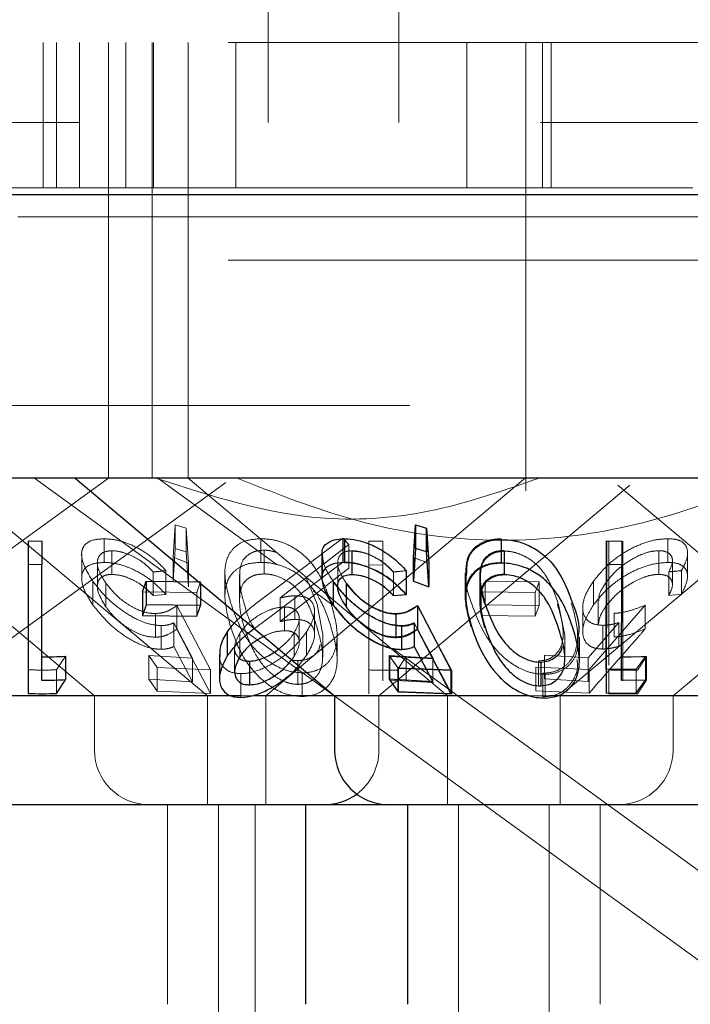
# Model space of a CAD drawing. Units: millimetres. Extents: x 11 to 205, y 5 to 292.
# Drawn here: x 91 to 92, y 115 to 117 of the extents above; entities that cross this region are included whole.
import ezdxf

# ---------------------------------------------------------------- set-up
doc = ezdxf.new("R2010")
doc.units = ezdxf.units.MM
doc.linetypes.add('HIDDEN', pattern=[1.905, 1.27, -0.635])

msp = doc.modelspace()

# ---------------------------------------------------------------- linework, layer by layer
at = {"color": 7, "linetype": 'HIDDEN', "lineweight": 18}
for p, q in [((91.5986, 116.4594), (91.5986, 116.6322)), ((91.7786, 116.6322), (91.7786, 116.4594)), ((89.6386, 116.5694), (108.9386, 116.5694)), ((91.2886, 116.5694), (91.2886, 116.3694)), ((91.3072, 116.3694), (91.3072, 116.5694)), ((91.3386, 116.5694), (91.3386, 116.3694)), ((91.3786, 116.0694), (91.3786, 116.5694)), ((91.4027, 116.5694), (91.4027, 116.3694)), ((91.4386, 116.5694), (91.4386, 116.0694)), ((91.4404, 116.3694), (91.4404, 116.5694)), ((91.4886, 116.5694), (91.4886, 116.0694)), ((91.5539, 116.3694), (91.5539, 116.5694)), ((91.8722, 116.3694), (91.8722, 116.5694)), ((91.9536, 116.0694), (91.9536, 116.5694)), ((91.9766, 116.5694), (91.9766, 116.3694)), ((91.9886, 116.3694), (91.9886, 116.5694)), ((59.5886, 116.4594), (113.9886, 116.4594)), ((91.9886, 116.3694), (90.6886, 116.3694)), ((91.9886, 116.3694), (91.9935, 116.3694)), ((91.9935, 116.3694), (92.1836, 116.3694)), ((98.2386, 116.3294), (89.2386, 116.3294)), ((89.6386, 116.2694), (108.9386, 116.2694)), ((108.9386, 116.0694), (89.6386, 116.0694)), ((91.3786, 115.9694), (91.3786, 116.0694)), ((91.4386, 116.0694), (91.4386, 115.9694)), ((91.4886, 116.0694), (91.4886, 115.969)), ((91.9536, 115.9516), (91.9536, 116.0694)), ((90.8279, 115.5694), (91.3785, 115.9694)), ((90.998, 115.5694), (91.5401, 115.9632)), ((91.0019, 115.9694), (91.3594, 115.6694)), ((91.1579, 115.969), (91.515, 115.6694)), ((91.2766, 115.9694), (92.3568, 115.1846)), ((91.4467, 115.9694), (91.6111, 115.85)), ((92.6886, 115.969), (91.4886, 115.969)), ((91.4886, 115.969), (91.8457, 115.6694)), ((91.5955, 115.6694), (91.9533, 115.9697)), ((92.0008, 115.6694), (92.3579, 115.969)), ((92.1563, 115.6694), (92.5139, 115.9694)), ((91.7511, 115.6694), (92.0968, 115.9595)), ((92.0803, 115.9595), (92.4261, 115.6694)), ((91.4676, 115.8602), (91.4704, 115.9051)), ((91.4704, 115.9051), (91.4857, 115.9003)), ((91.4704, 115.9051), (91.4704, 115.8724)), ((91.4857, 115.9003), (91.4889, 115.8522)), ((91.4857, 115.9003), (91.4857, 115.8677)), ((91.7984, 115.8601), (91.8011, 115.9051)), ((91.8011, 115.9051), (91.8164, 115.9003)), ((91.8011, 115.9051), (91.8011, 115.8724)), ((91.8164, 115.9003), (91.8197, 115.8521)), ((91.8164, 115.9003), (91.8164, 115.8677)), ((91.3725, 115.8857), (91.3725, 115.8531)), ((91.5887, 115.8859), (91.5887, 115.8532)), ((91.5958, 115.8069), (91.7015, 115.8864)), ((91.7015, 115.8864), (91.7099, 115.8777)), ((91.7015, 115.8864), (91.7015, 115.8537)), ((91.7032, 115.8854), (91.7032, 115.8528)), ((91.7374, 115.8824), (91.7564, 115.8822)), ((91.7374, 115.8824), (91.7374, 115.8498)), ((91.7564, 115.8822), (91.7564, 115.8495)), ((91.9194, 115.8856), (91.9194, 115.853)), ((92.0681, 115.8824), (92.0681, 115.8498)), ((92.0856, 115.8823), (92.0852, 115.7229)), ((92.0871, 115.8822), (92.0871, 115.8495)), ((92.1493, 115.8858), (92.1493, 115.8531)), ((91.3831, 115.8692), (91.3831, 115.8366)), ((91.4704, 115.8724), (91.4676, 115.8276)), ((91.4857, 115.8677), (91.4704, 115.8724)), ((91.4889, 115.8196), (91.4857, 115.8677)), ((91.5929, 115.87), (91.5929, 115.8373)), ((91.7099, 115.8777), (91.6152, 115.8042)), ((91.7099, 115.8777), (91.7099, 115.845)), ((91.7139, 115.8688), (91.7139, 115.8362)), ((91.7142, 115.8692), (91.7142, 115.8366)), ((91.8197, 115.8195), (91.8164, 115.8677)), ((91.9237, 115.8697), (91.9237, 115.8371)), ((91.924, 115.8687), (91.924, 115.8361)), ((92.1367, 115.8693), (92.1367, 115.8367)), ((92.1763, 115.8336), (92.1763, 115.8664)), ((91.3417, 115.8642), (91.3417, 115.8317)), ((91.4889, 115.8522), (91.4676, 115.8602)), ((91.4676, 115.8602), (91.4676, 115.8276)), ((91.7015, 115.8537), (91.5958, 115.7742)), ((91.6726, 115.8636), (91.6726, 115.8313)), ((91.8197, 115.8521), (91.7984, 115.8601)), ((91.7984, 115.8601), (91.7984, 115.8275)), ((91.82, 115.8521), (91.7986, 115.8601)), ((92.1555, 115.8229), (92.1555, 115.8554)), ((91.3633, 115.8525), (91.3633, 115.8196)), ((91.4403, 115.84), (91.4403, 115.8074)), ((91.4577, 115.8418), (91.4577, 115.8091)), ((91.4889, 115.8522), (91.4889, 115.8196)), ((91.539, 115.8396), (91.539, 115.8073)), ((91.5594, 115.8405), (91.5594, 115.8079)), ((91.6152, 115.7716), (91.7099, 115.845)), ((91.6944, 115.8524), (91.6944, 115.8195)), ((91.7374, 115.8498), (91.7374, 115.6723)), ((91.7564, 115.8495), (91.7374, 115.8498)), ((91.7564, 115.6902), (91.7564, 115.8495)), ((91.7713, 115.8397), (91.7713, 115.8071)), ((91.7714, 115.84), (91.7714, 115.8074)), ((91.7887, 115.8416), (91.7887, 115.809)), ((92.0681, 115.8498), (92.0681, 115.7116)), ((92.0871, 115.6902), (92.0871, 115.8495)), ((92.1505, 115.8402), (92.1505, 115.8075)), ((92.1679, 115.8419), (92.1679, 115.8093)), ((91.3572, 115.827), (91.3572, 115.7944)), ((91.5054, 115.8263), (91.5004, 115.8117)), ((91.5054, 115.8263), (91.5054, 115.8244)), ((91.559, 115.8333), (91.559, 115.8007)), ((91.6659, 115.7958), (91.6505, 115.8332)), ((91.6883, 115.827), (91.6883, 115.7943)), ((91.6884, 115.8262), (91.6884, 115.7936)), ((91.7984, 115.8275), (91.8197, 115.8195)), ((91.87, 115.8389), (91.87, 115.8065)), ((91.89, 115.8335), (91.89, 115.8009)), ((91.8909, 115.8329), (91.8909, 115.8003)), ((91.8912, 115.8384), (91.8912, 115.8058)), ((91.8976, 115.8273), (91.972, 115.8263)), ((91.8976, 115.8273), (91.8976, 115.7947)), ((91.972, 115.8263), (91.9665, 115.8117)), ((91.972, 115.8263), (91.972, 115.7937)), ((92.0467, 115.8273), (92.0467, 115.7946)), ((91.3751, 115.8245), (91.3751, 115.7919)), ((91.5004, 115.8117), (91.4253, 115.8126)), ((91.6606, 115.8139), (91.6897, 115.7929)), ((91.7063, 115.8237), (91.7063, 115.7911)), ((91.9665, 115.8117), (91.8921, 115.8128)), ((91.8921, 115.8128), (91.8921, 115.7802)), ((91.4403, 115.8074), (91.4577, 115.8091)), ((91.5004, 115.8117), (91.5004, 115.7791)), ((91.6152, 115.8042), (91.6152, 115.7716)), ((91.6352, 115.8072), (91.6352, 115.7746)), ((91.7713, 115.8071), (91.7887, 115.809)), ((91.9665, 115.8117), (91.9665, 115.7791)), ((92.0533, 115.8003), (92.0533, 115.7674)), ((92.1505, 115.8075), (92.1679, 115.8093)), ((91.473, 115.7939), (91.5193, 115.7052)), ((91.473, 115.7939), (91.473, 115.7613)), ((91.6211, 115.7917), (91.6211, 115.7591)), ((91.6624, 115.7532), (91.6624, 115.786)), ((91.6733, 115.7556), (91.6659, 115.7958)), ((91.8044, 115.7935), (91.8514, 115.7044)), ((91.8044, 115.7935), (91.8044, 115.7608)), ((91.972, 115.7937), (91.8976, 115.7947)), ((91.9665, 115.7791), (91.972, 115.7937)), ((92.0071, 115.753), (91.9986, 115.7951)), ((92.0319, 115.7906), (92.0319, 115.7582)), ((92.118, 115.7942), (92.0407, 115.7057)), ((92.118, 115.7942), (92.118, 115.7615)), ((91.4433, 115.7827), (91.4433, 115.7501)), ((91.5958, 115.7742), (91.5798, 115.7619)), ((91.6414, 115.7427), (91.6414, 115.7753)), ((91.7748, 115.782), (91.7748, 115.7494)), ((91.8921, 115.7802), (91.9665, 115.7791)), ((92.075, 115.783), (92.075, 115.7504)), ((91.4512, 115.7661), (91.4512, 115.7335)), ((91.4944, 115.7214), (91.4688, 115.7699)), ((91.4688, 115.7699), (91.4688, 115.7373)), ((91.5193, 115.6726), (91.473, 115.7613)), ((91.6516, 115.7578), (91.6516, 115.7252)), ((91.7823, 115.7661), (91.7823, 115.7334)), ((91.7828, 115.7653), (91.7828, 115.7327)), ((91.8255, 115.7214), (91.7998, 115.7699)), ((91.7998, 115.7699), (91.7998, 115.7372)), ((91.8264, 115.7205), (91.8003, 115.7692)), ((91.8003, 115.7692), (91.8003, 115.7366)), ((91.8514, 115.6717), (91.8044, 115.7608)), ((92.0395, 115.7218), (92.0818, 115.7702)), ((92.0595, 115.7664), (92.0595, 115.7338)), ((92.0818, 115.7702), (92.0818, 115.7376)), ((91.5596, 115.7557), (91.5596, 115.7231)), ((91.6343, 115.7561), (91.6343, 115.7234)), ((91.6737, 115.723), (91.6737, 115.7556)), ((91.6936, 115.7186), (91.6936, 115.7515)), ((92.0073, 115.7204), (92.0073, 115.753)), ((91.4688, 115.7373), (91.4944, 115.6888)), ((91.5524, 115.7357), (91.5524, 115.703)), ((91.7692, 115.7351), (92.8231, 114.9694)), ((91.8003, 115.7366), (91.8264, 115.6879)), ((91.3196, 115.7239), (91.3072, 115.7051)), ((91.434, 115.7249), (91.4944, 115.7214)), ((91.4459, 115.7082), (91.434, 115.7249)), ((91.434, 115.7249), (91.434, 115.6922)), ((91.4944, 115.7214), (91.4944, 115.6888)), ((91.6308, 115.7191), (91.6343, 115.7234)), ((91.6395, 115.7178), (91.6395, 115.6851)), ((91.6409, 115.7112), (91.6516, 115.7252)), ((91.777, 115.7081), (91.7651, 115.7248)), ((91.766, 115.7236), (91.8264, 115.7205)), ((91.778, 115.7069), (91.766, 115.7236)), ((91.766, 115.7236), (91.766, 115.691)), ((91.7889, 115.7237), (91.7765, 115.7049)), ((91.7889, 115.7237), (91.7889, 115.691)), ((91.8255, 115.7214), (91.8255, 115.6887)), ((91.971, 115.7174), (91.971, 115.6847)), ((91.9791, 115.7253), (92.0395, 115.7218)), ((91.9791, 115.7253), (91.9791, 115.6927)), ((92.0395, 115.7218), (92.0395, 115.6892)), ((92.0852, 115.7229), (92.0852, 115.6903)), ((92.1183, 115.7237), (92.1057, 115.7059)), ((92.1196, 115.7237), (92.1072, 115.7049)), ((92.1196, 115.7237), (92.1196, 115.691)), ((91.268, 115.7052), (91.268, 115.6726)), ((91.3072, 115.7051), (91.3072, 115.6725)), ((91.5193, 115.7052), (91.4459, 115.7082)), ((91.4459, 115.7082), (91.4459, 115.6756)), ((91.5193, 115.7052), (91.5193, 115.6726)), ((91.7374, 115.705), (91.7374, 115.6723)), ((91.8504, 115.7052), (91.777, 115.7081)), ((91.777, 115.7081), (91.777, 115.6755)), ((91.8514, 115.7044), (91.778, 115.7069)), ((91.778, 115.7069), (91.778, 115.6743)), ((91.8514, 115.7044), (91.8514, 115.6717)), ((92.0407, 115.7057), (91.9673, 115.7087)), ((91.9673, 115.7087), (91.9673, 115.6761)), ((92.0407, 115.7057), (92.0407, 115.673)), ((92.1057, 115.7059), (92.0643, 115.7062)), ((92.0681, 115.705), (92.0681, 115.6723)), ((92.1057, 115.7059), (92.1057, 115.6732)), ((91.4944, 115.6888), (91.434, 115.6922)), ((91.434, 115.6922), (91.4459, 115.6756)), ((91.5609, 115.6999), (91.5609, 115.6672)), ((91.6453, 115.701), (91.6453, 115.6684)), ((91.8264, 115.6879), (91.766, 115.691)), ((91.9769, 115.7006), (91.9769, 115.668)), ((92.0395, 115.6892), (91.9791, 115.6927)), ((91.9802, 115.699), (91.9802, 115.6663)), ((92.1072, 115.6723), (92.1196, 115.691)), ((91.3594, 115.6694), (91.3594, 115.5944)), ((91.4459, 115.6756), (91.5193, 115.6726)), ((91.515, 115.6694), (91.515, 115.5194)), ((91.579, 115.6694), (91.5608, 115.6694)), ((91.5955, 115.5194), (91.5955, 115.6694)), ((91.7511, 115.5944), (91.7511, 115.6694)), ((91.778, 115.6743), (91.8514, 115.6717)), ((91.8457, 115.6694), (91.8457, 115.5194)), ((91.9862, 115.6694), (91.9584, 115.6694)), ((91.9673, 115.6761), (92.0407, 115.673)), ((92.0008, 115.5194), (92.0008, 115.6694)), ((92.1563, 115.5944), (92.1563, 115.6694)), ((91.46, 115.5194), (91.46, 115.2444)), ((91.53, 115.5194), (91.53, 115.2194)), ((91.5805, 115.2194), (91.5805, 115.5194)), ((91.8607, 115.5194), (91.8607, 115.2194)), ((91.9858, 115.2194), (91.9858, 115.5194)), ((92.0558, 115.2444), (92.0558, 115.5194))]:
    msp.add_line(p, q, dxfattribs=at)
at = {"color": 7, "linetype": 'Continuous', "lineweight": 25}
for p, q in [((114.0886, 116.3594), (59.4886, 116.3594)), ((108.9386, 115.9694), (89.6386, 115.9694)), ((91.3326, 115.9694), (91.6901, 115.6694)), ((91.7986, 115.8601), (91.8014, 115.905)), ((91.8014, 115.905), (91.8167, 115.9003)), ((91.8014, 115.905), (91.8014, 115.8724)), ((91.8167, 115.9003), (91.82, 115.8521)), ((91.8167, 115.9003), (91.8167, 115.8677)), ((91.268, 115.8827), (91.287, 115.8825)), ((91.268, 115.8827), (91.268, 115.8501)), ((91.287, 115.8825), (91.287, 115.8498)), ((91.7036, 115.8857), (91.7036, 115.853)), ((91.9195, 115.8847), (91.9195, 115.852)), ((92.0643, 115.7062), (92.0647, 115.8827)), ((92.0647, 115.8827), (92.0856, 115.8823)), ((92.0647, 115.8827), (92.0647, 115.8501)), ((92.0856, 115.8823), (92.0856, 115.8497)), ((91.8014, 115.8724), (91.7986, 115.8274)), ((91.8167, 115.8677), (91.8014, 115.8724)), ((91.82, 115.8195), (91.8167, 115.8677)), ((91.6728, 115.8641), (91.6728, 115.8317)), ((91.7986, 115.8601), (91.7986, 115.8274)), ((91.268, 115.8501), (91.268, 115.6726)), ((91.287, 115.8498), (91.268, 115.8501)), ((91.287, 115.6904), (91.287, 115.8498)), ((91.7888, 115.8418), (91.7888, 115.8091)), ((91.82, 115.8521), (91.82, 115.8195)), ((92.0647, 115.8501), (92.0643, 115.6736)), ((92.0856, 115.8497), (92.0647, 115.8501)), ((92.0852, 115.6903), (92.0856, 115.8497)), ((91.4253, 115.8126), (91.4303, 115.8272)), ((91.4303, 115.8272), (91.5054, 115.8263)), ((91.4303, 115.8272), (91.4303, 115.7945)), ((91.7986, 115.8274), (91.82, 115.8195)), ((91.8708, 115.8381), (91.8708, 115.8059)), ((91.4253, 115.8126), (91.4253, 115.78)), ((91.5054, 115.8244), (91.5054, 115.7936)), ((91.7062, 115.8245), (91.7062, 115.7918)), ((91.7714, 115.8074), (91.7888, 115.8091)), ((91.4303, 115.7945), (91.4253, 115.78)), ((91.5054, 115.7936), (91.4303, 115.7945)), ((91.5004, 115.7791), (91.5054, 115.7936)), ((91.8041, 115.7939), (91.8504, 115.7052)), ((91.8041, 115.7939), (91.8041, 115.7613)), ((91.4253, 115.78), (91.5004, 115.7791)), ((91.7744, 115.7827), (91.7744, 115.75)), ((91.8504, 115.6726), (91.8041, 115.7613)), ((91.5421, 115.7569), (91.5421, 115.7243)), ((92.0273, 115.7172), (92.0273, 115.7502)), ((91.7998, 115.7372), (91.8255, 115.6887)), ((91.3196, 115.7239), (91.3196, 115.6912)), ((91.5315, 115.7263), (91.5315, 115.6936)), ((91.5729, 115.7172), (91.5729, 115.6845)), ((91.7651, 115.7248), (91.8255, 115.7214)), ((91.7651, 115.7248), (91.7651, 115.6921)), ((92.0852, 115.7229), (92.1183, 115.7237)), ((92.1183, 115.7237), (92.1183, 115.6911)), ((91.8504, 115.7052), (91.8504, 115.6726)), ((91.974, 115.7158), (91.974, 115.6832)), ((92.0643, 115.7062), (92.0643, 115.6736)), ((91.3072, 115.6725), (91.3196, 115.6912)), ((91.8255, 115.6887), (91.7651, 115.6921)), ((91.7651, 115.6921), (91.777, 115.6755)), ((92.1183, 115.6911), (92.0852, 115.6903)), ((92.1057, 115.6732), (92.1183, 115.6911)), ((91.5608, 115.6694), (90.8871, 115.6694)), ((91.6901, 115.6694), (91.579, 115.6694)), ((91.6901, 115.6694), (91.6901, 115.5944)), ((91.9584, 115.6694), (91.6901, 115.6694)), ((91.777, 115.6755), (91.8504, 115.6726)), ((92.4871, 115.6694), (91.9862, 115.6694)), ((92.0643, 115.6736), (92.1057, 115.6732)), ((91.6761, 115.5194), (90.9011, 115.5194)), ((91.6505, 115.2444), (91.6505, 115.5194)), ((91.7651, 115.5194), (91.6761, 115.5194)), ((92.4121, 115.5194), (91.7651, 115.5194)), ((91.7907, 115.5194), (91.7907, 115.2444))]:
    msp.add_line(p, q, dxfattribs=at)
at = {"color": 7, "linetype": 'HIDDEN', "lineweight": 18}
for centre, start, end in [((91.4344, 115.5944), 180, 270), ((91.6761, 115.5944), 306.4187, 0), ((92.0813, 115.5944), 270, 0)]:
    msp.add_arc(centre, 0.075, start, end, dxfattribs=at)
at = {"color": 7, "linetype": 'Continuous', "lineweight": 25}
for centre, start, end in [((91.7651, 115.5944), 180, 270), ((91.6761, 115.5944), 270, 306.4187)]:
    msp.add_arc(centre, 0.075, start, end, dxfattribs=at)
at = {"color": 7, "linetype": 'HIDDEN', "lineweight": 18}
for points, knots in [([(91.9721, 115.9694), (91.9246, 115.9528), (91.8281, 115.919), (91.6464, 115.9037), (91.5208, 115.9444), (91.4439, 115.9694)], [0, 0, 0, 0, 0.2730732, 0.5550468, 1, 1, 1, 1]), ([(91.5559, 115.9694), (91.6051, 115.9497), (91.7047, 115.91), (91.8628, 115.8803), (92.0256, 115.885), (92.1687, 115.9196), (92.2552, 115.955), (92.2905, 115.9694)], [0, 0, 0, 0, 0.208621, 0.422105, 0.631508, 0.849652, 1, 1, 1, 1]), ([(91.3572, 115.827), (91.3523, 115.8349), (91.3432, 115.8494), (91.3404, 115.8668), (91.3454, 115.8785), (91.3566, 115.8847), (91.3676, 115.8854), (91.3725, 115.8857)], [0, 0, 0, 0, 0.277693, 0.508826, 0.6818, 0.855671, 1, 1, 1, 1]), ([(91.3725, 115.8857), (91.3782, 115.8854), (91.3894, 115.8848), (91.4097, 115.878), (91.4311, 115.8665), (91.4472, 115.8534), (91.4552, 115.8446), (91.4577, 115.8418)], [0, 0, 0, 0, 0.187045, 0.375931, 0.597845, 0.873655, 1, 1, 1, 1]), ([(91.5468, 115.7976), (91.5435, 115.8096), (91.5373, 115.8319), (91.54, 115.8584), (91.5518, 115.8749), (91.5672, 115.8842), (91.5818, 115.8853), (91.5887, 115.8859)], [0, 0, 0, 0, 0.322834, 0.598768, 0.73625, 0.875093, 1, 1, 1, 1]), ([(91.5887, 115.8859), (91.5948, 115.8855), (91.6068, 115.8848), (91.6258, 115.8782), (91.6461, 115.8659), (91.6711, 115.8387), (91.6794, 115.8141), (91.6851, 115.7972)], [0, 0, 0, 0, 0.1045289, 0.2094784, 0.3410469, 0.5491806, 1, 1, 1, 1]), ([(91.8708, 115.8389), (91.8711, 115.8466), (91.8716, 115.8594), (91.8819, 115.8737), (91.8948, 115.8819), (91.9082, 115.8853), (91.9166, 115.8855), (91.9194, 115.8856)], [0, 0, 0, 0, 0.34418, 0.569554, 0.757999, 0.917436, 1, 1, 1, 1]), ([(92.0467, 115.8273), (92.0532, 115.8353), (92.0649, 115.8498), (92.0886, 115.8672), (92.1116, 115.8788), (92.1325, 115.8849), (92.1442, 115.8855), (92.1493, 115.8858)], [0, 0, 0, 0, 0.28539, 0.510231, 0.686023, 0.862464, 1, 1, 1, 1]), ([(92.1493, 115.8858), (92.1544, 115.8855), (92.1646, 115.8849), (92.1742, 115.878), (92.1775, 115.8669), (92.1745, 115.8541), (92.1698, 115.8454), (92.1679, 115.8419)], [0, 0, 0, 0, 0.187017, 0.375727, 0.607088, 0.838986, 1, 1, 1, 1]), ([(91.3831, 115.8692), (91.3795, 115.8689), (91.3723, 115.8683), (91.3652, 115.8626), (91.3624, 115.8537), (91.365, 115.8404), (91.3715, 115.8303), (91.3751, 115.8245)], [0, 0, 0, 0, 0.147825, 0.296547, 0.505786, 0.72119, 1, 1, 1, 1]), ([(91.4403, 115.84), (91.4357, 115.8447), (91.428, 115.8526), (91.4127, 115.8618), (91.3988, 115.8672), (91.3888, 115.8691), (91.3841, 115.8692), (91.3831, 115.8692)], [0, 0, 0, 0, 0.317902, 0.537635, 0.7578843, 0.9489482, 1, 1, 1, 1]), ([(91.5929, 115.87), (91.5888, 115.8697), (91.5806, 115.869), (91.5712, 115.8642), (91.5619, 115.8553), (91.5604, 115.8465), (91.5594, 115.8405)], [0, 0, 0, 0, 0.186389, 0.373657, 0.57881, 1, 1, 1, 1]), ([(91.6103, 115.8669), (91.6068, 115.8679), (91.6011, 115.8697), (91.5952, 115.8699), (91.5929, 115.87)], [0, 0, 0, 0, 0.609054, 1, 1, 1, 1]), ([(91.7142, 115.8692), (91.7106, 115.8689), (91.7034, 115.8682), (91.6963, 115.8626), (91.6935, 115.8536), (91.6961, 115.8404), (91.7026, 115.8302), (91.7062, 115.8245)], [0, 0, 0, 0, 0.147868, 0.296554, 0.505967, 0.721397, 1, 1, 1, 1]), ([(91.7713, 115.8397), (91.7666, 115.8446), (91.7586, 115.8526), (91.743, 115.8618), (91.7279, 115.8677), (91.7186, 115.8684), (91.7139, 115.8688)], [0, 0, 0, 0, 0.326717, 0.547764, 0.769059, 1, 1, 1, 1]), ([(91.7714, 115.84), (91.7668, 115.8447), (91.7591, 115.8526), (91.7438, 115.8618), (91.7299, 115.8672), (91.7198, 115.8691), (91.7152, 115.8692), (91.7142, 115.8692)], [0, 0, 0, 0, 0.317837, 0.537545, 0.757741, 0.948745, 1, 1, 1, 1]), ([(91.9237, 115.8697), (91.9196, 115.8694), (91.9114, 115.8687), (91.9012, 115.8635), (91.8925, 115.8542), (91.8911, 115.8453), (91.8903, 115.8401)], [0, 0, 0, 0, 0.185645, 0.371916, 0.629695, 1, 1, 1, 1]), ([(91.924, 115.8687), (91.9199, 115.8683), (91.9117, 115.8675), (91.9016, 115.8621), (91.8931, 115.8527), (91.8919, 115.8437), (91.8912, 115.8384)], [0, 0, 0, 0, 0.186634, 0.373976, 0.629158, 1, 1, 1, 1]), ([(91.9986, 115.7951), (91.9942, 115.8077), (91.988, 115.8257), (91.9717, 115.8481), (91.9566, 115.86), (91.9407, 115.8666), (91.9304, 115.8686), (91.9252, 115.8687), (91.924, 115.8687)], [0, 0, 0, 0, 0.4196351, 0.5994213, 0.7812631, 0.8846922, 0.9743031, 1, 1, 1, 1]), ([(92.1367, 115.8693), (92.1326, 115.869), (92.1244, 115.8684), (92.1085, 115.8626), (92.0919, 115.8532), (92.0753, 115.8399), (92.0676, 115.83), (92.0635, 115.8247)], [0, 0, 0, 0, 0.1485757, 0.2981663, 0.5187591, 0.7439054, 1, 1, 1, 1]), ([(92.1505, 115.8402), (92.1527, 115.8449), (92.1564, 115.8528), (92.1549, 115.862), (92.149, 115.8674), (92.1419, 115.8692), (92.1375, 115.8693), (92.1367, 115.8693)], [0, 0, 0, 0, 0.319443, 0.54085, 0.762523, 0.958814, 1, 1, 1, 1]), ([(91.3725, 115.8531), (91.3664, 115.8526), (91.3541, 115.8517), (91.3439, 115.8439), (91.3404, 115.831), (91.3444, 115.8142), (91.3532, 115.8006), (91.3572, 115.7944)], [0, 0, 0, 0, 0.1797316, 0.3610202, 0.5209504, 0.7809864, 1, 1, 1, 1]), ([(91.4577, 115.8091), (91.4498, 115.8172), (91.4372, 115.8301), (91.4136, 115.8435), (91.3946, 115.8507), (91.3812, 115.853), (91.3743, 115.853), (91.3725, 115.8531)], [0, 0, 0, 0, 0.366207, 0.585986, 0.761878, 0.938568, 1, 1, 1, 1]), ([(91.5887, 115.8532), (91.5828, 115.8528), (91.5709, 115.8521), (91.5558, 115.8452), (91.5428, 115.8318), (91.536, 115.8045), (91.5425, 115.7804), (91.5468, 115.7649)], [0, 0, 0, 0, 0.1070196, 0.2143809, 0.3548546, 0.5869194, 1, 1, 1, 1]), ([(91.6851, 115.7646), (91.6809, 115.7771), (91.6735, 115.7991), (91.6547, 115.8253), (91.6342, 115.8413), (91.6159, 115.8494), (91.6003, 115.8529), (91.5918, 115.8531), (91.5887, 115.8532)], [0, 0, 0, 0, 0.3353098, 0.5920451, 0.7323579, 0.8497171, 0.946693, 1, 1, 1, 1]), ([(91.6883, 115.827), (91.6831, 115.8349), (91.6744, 115.8482), (91.6737, 115.8596), (91.6735, 115.8641)], [0, 0, 0, 0, 0.599323, 1, 1, 1, 1]), ([(91.7887, 115.809), (91.7808, 115.817), (91.7683, 115.8299), (91.7447, 115.8432), (91.7257, 115.8504), (91.712, 115.8527), (91.705, 115.8527), (91.7032, 115.8528)], [0, 0, 0, 0, 0.362861, 0.580959, 0.758411, 0.936262, 1, 1, 1, 1]), ([(91.9194, 115.853), (91.9136, 115.8526), (91.9018, 115.8518), (91.8867, 115.845), (91.8738, 115.8317), (91.8669, 115.8044), (91.8736, 115.7801), (91.8779, 115.7644)], [0, 0, 0, 0, 0.10618, 0.212421, 0.352165, 0.581089, 1, 1, 1, 1]), ([(92.1493, 115.8531), (92.143, 115.8527), (92.1302, 115.8519), (92.1087, 115.8449), (92.0855, 115.8327), (92.0633, 115.8155), (92.0521, 115.8015), (92.0467, 115.7946)], [0, 0, 0, 0, 0.169073, 0.338894, 0.502721, 0.758285, 1, 1, 1, 1]), ([(92.1679, 115.8093), (92.1719, 115.8175), (92.1782, 115.8305), (92.1749, 115.8437), (92.1673, 115.8508), (92.1575, 115.853), (92.151, 115.8531), (92.1493, 115.8531)], [0, 0, 0, 0, 0.372845, 0.588543, 0.764548, 0.941118, 1, 1, 1, 1]), ([(91.4577, 115.8418), (91.4541, 115.8414), (91.4483, 115.8407), (91.4425, 115.8402), (91.4403, 115.84)], [0, 0, 0, 0, 0.6190931, 1, 1, 1, 1]), ([(91.5594, 115.8405), (91.5593, 115.8349), (91.559, 115.8248), (91.5617, 115.8098), (91.5643, 115.8006), (91.5657, 115.796)], [0, 0, 0, 0, 0.388954, 0.693821, 1, 1, 1, 1]), ([(91.7888, 115.8418), (91.7846, 115.8413), (91.7788, 115.8407), (91.773, 115.8402), (91.7714, 115.84)], [0, 0, 0, 0, 0.7180826, 1, 1, 1, 1]), ([(91.8903, 115.8401), (91.8902, 115.8344), (91.89, 115.8243), (91.8928, 115.8094), (91.8954, 115.8002), (91.8968, 115.7956)], [0, 0, 0, 0, 0.388971, 0.693742, 1, 1, 1, 1]), ([(92.1679, 115.8419), (92.1643, 115.8415), (92.1585, 115.8409), (92.1527, 115.8404), (92.1505, 115.8402)], [0, 0, 0, 0, 0.6204411, 1, 1, 1, 1]), ([(91.4512, 115.7661), (91.4458, 115.7665), (91.435, 115.7674), (91.4155, 115.7753), (91.3938, 115.7887), (91.3727, 115.807), (91.3623, 115.8205), (91.3572, 115.827)], [0, 0, 0, 0, 0.151675, 0.304352, 0.498486, 0.757568, 1, 1, 1, 1]), ([(91.3751, 115.7919), (91.3704, 115.7995), (91.3629, 115.8118), (91.3631, 115.8252), (91.3676, 115.8326), (91.3748, 115.8361), (91.3807, 115.8365), (91.3831, 115.8366)], [0, 0, 0, 0, 0.367955, 0.591663, 0.765194, 0.900479, 1, 1, 1, 1]), ([(91.3831, 115.8366), (91.3872, 115.8363), (91.3953, 115.8357), (91.4091, 115.8308), (91.4235, 115.8231), (91.4336, 115.8146), (91.4388, 115.8089), (91.4403, 115.8074)], [0, 0, 0, 0, 0.200333, 0.400907, 0.61557, 0.894307, 1, 1, 1, 1]), ([(91.5929, 115.8373), (91.5888, 115.837), (91.5806, 115.8364), (91.5712, 115.8316), (91.5619, 115.8227), (91.5604, 115.8138), (91.5594, 115.8079)], [0, 0, 0, 0, 0.1864035, 0.3736874, 0.5787767, 1, 1, 1, 1]), ([(91.6659, 115.7632), (91.6618, 115.7758), (91.6559, 115.7938), (91.6405, 115.8155), (91.6269, 115.8271), (91.6127, 115.8339), (91.6013, 115.837), (91.5952, 115.8372), (91.5929, 115.8373)], [0, 0, 0, 0, 0.419712, 0.600509, 0.752939, 0.867183, 0.950186, 1, 1, 1, 1]), ([(91.6728, 115.8313), (91.6737, 115.8248), (91.6753, 115.813), (91.6843, 115.7997), (91.6884, 115.7936)], [0, 0, 0, 0, 0.546054, 1, 1, 1, 1]), ([(91.7823, 115.7661), (91.7769, 115.7665), (91.7661, 115.7673), (91.7466, 115.7752), (91.725, 115.7886), (91.7038, 115.8069), (91.6934, 115.8204), (91.6883, 115.827)], [0, 0, 0, 0, 0.151647, 0.304284, 0.498284, 0.757102, 1, 1, 1, 1]), ([(91.7828, 115.7653), (91.7773, 115.7657), (91.7663, 115.7666), (91.7463, 115.7747), (91.7261, 115.7874), (91.7048, 115.8053), (91.6943, 115.8186), (91.6884, 115.8262)], [0, 0, 0, 0, 0.1542788, 0.3096065, 0.5094021, 0.7199929, 1, 1, 1, 1]), ([(91.7139, 115.8362), (91.718, 115.8359), (91.726, 115.8354), (91.7399, 115.8305), (91.7544, 115.8229), (91.7645, 115.8143), (91.7698, 115.8087), (91.7713, 115.8071)], [0, 0, 0, 0, 0.199446, 0.399311, 0.6178, 0.890234, 1, 1, 1, 1]), ([(91.8795, 115.7948), (91.875, 115.8072), (91.8695, 115.8221), (91.8717, 115.8358), (91.8721, 115.8381)], [0, 0, 0, 0, 0.831601, 1, 1, 1, 1]), ([(91.9237, 115.8371), (91.9196, 115.8367), (91.9114, 115.8361), (91.9012, 115.8308), (91.8925, 115.8216), (91.8911, 115.8127), (91.8903, 115.8075)], [0, 0, 0, 0, 0.185633, 0.37197, 0.629678, 1, 1, 1, 1]), ([(91.8912, 115.8384), (91.891, 115.8327), (91.8909, 115.8246), (91.8927, 115.8162), (91.8932, 115.8136)], [0, 0, 0, 0, 0.69635, 1, 1, 1, 1]), ([(92.0595, 115.7664), (92.0545, 115.7669), (92.0447, 115.7678), (92.0348, 115.7758), (92.0306, 115.7894), (92.0341, 115.8076), (92.0426, 115.8209), (92.0467, 115.8273)], [0, 0, 0, 0, 0.152469, 0.306119, 0.504174, 0.763866, 1, 1, 1, 1]), ([(92.0635, 115.7921), (92.069, 115.799), (92.0786, 115.811), (92.0983, 115.8245), (92.1146, 115.8325), (92.1274, 115.8361), (92.1339, 115.8365), (92.1367, 115.8367)], [0, 0, 0, 0, 0.336404, 0.580644, 0.755898, 0.897119, 1, 1, 1, 1]), ([(92.1367, 115.8367), (92.1402, 115.8364), (92.1473, 115.8358), (92.1536, 115.8308), (92.1565, 115.8232), (92.1541, 115.8147), (92.1513, 115.8092), (92.1505, 115.8075)], [0, 0, 0, 0, 0.199704, 0.39995, 0.6189633, 0.8895865, 1, 1, 1, 1]), ([(91.3751, 115.8245), (91.381, 115.8172), (91.39, 115.8061), (91.4079, 115.7934), (91.4222, 115.7863), (91.4342, 115.783), (91.4408, 115.7828), (91.4433, 115.7827)], [0, 0, 0, 0, 0.372704, 0.569818, 0.733843, 0.898372, 1, 1, 1, 1]), ([(91.7063, 115.8237), (91.7123, 115.8164), (91.7213, 115.8052), (91.74, 115.792), (91.7554, 115.7847), (91.7673, 115.7822), (91.7731, 115.782), (91.7748, 115.782)], [0, 0, 0, 0, 0.375502, 0.568375, 0.762382, 0.930203, 1, 1, 1, 1]), ([(92.0635, 115.8247), (92.0593, 115.8183), (92.0536, 115.8097), (92.054, 115.8022), (92.054, 115.8003)], [0, 0, 0, 0, 0.74073, 1, 1, 1, 1]), ([(91.5594, 115.8079), (91.5593, 115.8022), (91.559, 115.7921), (91.5617, 115.7772), (91.5643, 115.768), (91.5657, 115.7634)], [0, 0, 0, 0, 0.38906, 0.693821, 1, 1, 1, 1]), ([(91.5605, 115.7781), (91.563, 115.7805), (91.5732, 115.7906), (91.586, 115.7998), (91.5958, 115.8069)], [0, 0, 0, 0, 0.236685, 1, 1, 1, 1]), ([(91.6152, 115.8042), (91.6186, 115.805), (91.6237, 115.8061), (91.6304, 115.807), (91.6336, 115.8071), (91.6352, 115.8072)], [0, 0, 0, 0, 0.492423, 0.744616, 1, 1, 1, 1]), ([(91.6352, 115.8072), (91.6399, 115.8069), (91.6494, 115.8064), (91.6591, 115.7999), (91.6633, 115.7894), (91.6615, 115.7748), (91.6551, 115.7637), (91.6516, 115.7578)], [0, 0, 0, 0, 0.158061, 0.31736, 0.53216, 0.749971, 1, 1, 1, 1]), ([(91.8903, 115.8075), (91.8902, 115.8018), (91.89, 115.7917), (91.8928, 115.7767), (91.8954, 115.7675), (91.8968, 115.7629)], [0, 0, 0, 0, 0.388929, 0.693667, 1, 1, 1, 1]), ([(91.3572, 115.7944), (91.3656, 115.7841), (91.3786, 115.7679), (91.4042, 115.7492), (91.4236, 115.7389), (91.4394, 115.7341), (91.4477, 115.7336), (91.4512, 115.7335)], [0, 0, 0, 0, 0.379241, 0.594249, 0.760496, 0.898829, 1, 1, 1, 1]), ([(91.4433, 115.7501), (91.4389, 115.7504), (91.4298, 115.751), (91.4142, 115.7571), (91.3982, 115.7672), (91.3846, 115.7794), (91.378, 115.7881), (91.3751, 115.7919)], [0, 0, 0, 0, 0.176344, 0.354352, 0.551772, 0.803289, 1, 1, 1, 1]), ([(91.4433, 115.7827), (91.4464, 115.7829), (91.4535, 115.7835), (91.4635, 115.7873), (91.4696, 115.7915), (91.473, 115.7939)], [0, 0, 0, 0, 0.243309, 0.575031, 1, 1, 1, 1]), ([(91.6453, 115.701), (91.6395, 115.7015), (91.6277, 115.7024), (91.6089, 115.7101), (91.5872, 115.725), (91.5616, 115.7554), (91.5526, 115.7811), (91.5468, 115.7976)], [0, 0, 0, 0, 0.0988968, 0.198148, 0.3353681, 0.5712337, 1, 1, 1, 1]), ([(91.6211, 115.7917), (91.6172, 115.7914), (91.6095, 115.7909), (91.5954, 115.7859), (91.5814, 115.778), (91.5682, 115.7675), (91.5625, 115.7597), (91.5596, 115.7557)], [0, 0, 0, 0, 0.163395, 0.327912, 0.546277, 0.76757, 1, 1, 1, 1]), ([(91.5657, 115.796), (91.5685, 115.7851), (91.5716, 115.7734), (91.5799, 115.7622), (91.5804, 115.7614)], [0, 0, 0, 0, 0.933044, 1, 1, 1, 1]), ([(91.6343, 115.7561), (91.6373, 115.7618), (91.6427, 115.7718), (91.6408, 115.7826), (91.6353, 115.7891), (91.628, 115.7915), (91.6227, 115.7916), (91.6211, 115.7917)], [0, 0, 0, 0, 0.336363, 0.583267, 0.755334, 0.929047, 1, 1, 1, 1]), ([(91.6851, 115.7972), (91.6887, 115.7843), (91.6952, 115.7612), (91.6927, 115.7327), (91.6819, 115.7149), (91.6696, 115.7057), (91.6567, 115.7015), (91.6485, 115.7012), (91.6453, 115.701)], [0, 0, 0, 0, 0.339937, 0.605335, 0.741924, 0.856607, 0.943678, 1, 1, 1, 1]), ([(91.6884, 115.7936), (91.6957, 115.7844), (91.7081, 115.7689), (91.7324, 115.7503), (91.7525, 115.7391), (91.7695, 115.7334), (91.7787, 115.7329), (91.7828, 115.7327)], [0, 0, 0, 0, 0.33847, 0.567496, 0.738038, 0.881422, 1, 1, 1, 1]), ([(91.7748, 115.7494), (91.7702, 115.7496), (91.761, 115.7502), (91.745, 115.7566), (91.7287, 115.767), (91.7154, 115.7792), (91.709, 115.7876), (91.7063, 115.7911)], [0, 0, 0, 0, 0.180017, 0.361873, 0.564009, 0.819445, 1, 1, 1, 1]), ([(91.7748, 115.782), (91.7778, 115.7822), (91.7855, 115.7829), (91.7953, 115.787), (91.8014, 115.7913), (91.8044, 115.7935)], [0, 0, 0, 0, 0.243026, 0.615922, 1, 1, 1, 1]), ([(91.9802, 115.699), (91.9743, 115.6993), (91.9626, 115.6999), (91.9439, 115.7072), (91.9222, 115.7215), (91.8956, 115.7518), (91.8859, 115.7777), (91.8795, 115.7948)], [0, 0, 0, 0, 0.098312, 0.196979, 0.329996, 0.559418, 1, 1, 1, 1]), ([(91.971, 115.7174), (91.9749, 115.7177), (91.9829, 115.7185), (91.9932, 115.7244), (92.0028, 115.7356), (92.0074, 115.7604), (92.0011, 115.7814), (91.997, 115.7956)], [0, 0, 0, 0, 0.088981, 0.178181, 0.311039, 0.535046, 1, 1, 1, 1]), ([(92.0162, 115.7972), (92.0197, 115.7851), (92.0265, 115.761), (92.0244, 115.7315), (92.0113, 115.7126), (91.9982, 115.7038), (91.9852, 115.7008), (91.9783, 115.7006), (91.9769, 115.7006)], [0, 0, 0, 0, 0.316015, 0.635811, 0.756832, 0.878739, 0.974214, 1, 1, 1, 1]), ([(92.0467, 115.7946), (92.0405, 115.7844), (92.0309, 115.7683), (92.032, 115.7495), (92.0385, 115.7392), (92.0485, 115.7344), (92.0563, 115.734), (92.0595, 115.7338)], [0, 0, 0, 0, 0.376589, 0.594162, 0.760642, 0.90237, 1, 1, 1, 1]), ([(92.0535, 115.7674), (92.0541, 115.7716), (92.0552, 115.7796), (92.0609, 115.7881), (92.0635, 115.7921)], [0, 0, 0, 0, 0.5330296, 1, 1, 1, 1]), ([(92.075, 115.783), (92.0783, 115.7832), (92.0866, 115.7838), (92.1014, 115.7878), (92.1124, 115.792), (92.118, 115.7942)], [0, 0, 0, 0, 0.243398, 0.616192, 1, 1, 1, 1]), ([(91.6352, 115.7746), (91.6337, 115.7745), (91.6298, 115.7744), (91.623, 115.7734), (91.6178, 115.7722), (91.6152, 115.7716)], [0, 0, 0, 0, 0.247751, 0.620226, 1, 1, 1, 1]), ([(91.6516, 115.7252), (91.6562, 115.7334), (91.6638, 115.7471), (91.662, 115.762), (91.6555, 115.7705), (91.6459, 115.7742), (91.6384, 115.7745), (91.6352, 115.7746)], [0, 0, 0, 0, 0.348379, 0.576893, 0.749858, 0.89458, 1, 1, 1, 1]), ([(91.473, 115.7613), (91.4691, 115.7586), (91.4631, 115.7545), (91.453, 115.7508), (91.4466, 115.7503), (91.4433, 115.7501)], [0, 0, 0, 0, 0.487067, 0.739648, 1, 1, 1, 1]), ([(91.4688, 115.7699), (91.4662, 115.7689), (91.4623, 115.7674), (91.4563, 115.7663), (91.4529, 115.7662), (91.4512, 115.7661)], [0, 0, 0, 0, 0.493003, 0.74489, 1, 1, 1, 1]), ([(91.5468, 115.7649), (91.551, 115.7525), (91.5597, 115.7276), (91.5814, 115.6974), (91.6063, 115.679), (91.6253, 115.6701), (91.6389, 115.6689), (91.6453, 115.6684)], [0, 0, 0, 0, 0.324728, 0.653325, 0.772032, 0.891442, 1, 1, 1, 1]), ([(91.6516, 115.7578), (91.6445, 115.7485), (91.6329, 115.7334), (91.6072, 115.7145), (91.5848, 115.7035), (91.5689, 115.7001), (91.5622, 115.6999), (91.5609, 115.6999)], [0, 0, 0, 0, 0.355385, 0.578858, 0.803714, 0.963622, 1, 1, 1, 1]), ([(91.5657, 115.7634), (91.5694, 115.7526), (91.5762, 115.733), (91.5918, 115.7096), (91.6083, 115.6953), (91.6212, 115.6884), (91.6323, 115.6855), (91.6379, 115.6852), (91.6395, 115.6851)], [0, 0, 0, 0, 0.354518, 0.647636, 0.763429, 0.880151, 0.963933, 1, 1, 1, 1]), ([(91.6211, 115.7591), (91.6173, 115.7588), (91.6096, 115.7582), (91.5992, 115.7549), (91.5941, 115.7519), (91.5927, 115.7511)], [0, 0, 0, 0, 0.419309, 0.841453, 1, 1, 1, 1]), ([(91.6343, 115.7234), (91.6373, 115.7292), (91.6427, 115.7392), (91.6408, 115.75), (91.6354, 115.7565), (91.628, 115.7589), (91.6227, 115.759), (91.6211, 115.7591)], [0, 0, 0, 0, 0.33644, 0.583252, 0.75537, 0.929045, 1, 1, 1, 1]), ([(91.6395, 115.6851), (91.6435, 115.6855), (91.6514, 115.6862), (91.6618, 115.692), (91.6715, 115.7034), (91.676, 115.7282), (91.6699, 115.7491), (91.6659, 115.7632)], [0, 0, 0, 0, 0.088569, 0.177345, 0.311403, 0.540145, 1, 1, 1, 1]), ([(91.6453, 115.6684), (91.6508, 115.6688), (91.6619, 115.6697), (91.6762, 115.6772), (91.689, 115.6913), (91.6972, 115.7216), (91.6899, 115.7473), (91.6851, 115.7646)], [0, 0, 0, 0, 0.097406, 0.194996, 0.328243, 0.549181, 1, 1, 1, 1]), ([(91.8044, 115.7608), (91.8005, 115.7581), (91.7946, 115.7539), (91.7844, 115.7502), (91.7781, 115.7496), (91.7748, 115.7494)], [0, 0, 0, 0, 0.4865462, 0.7394958, 1, 1, 1, 1]), ([(91.7998, 115.7699), (91.7973, 115.7689), (91.7934, 115.7674), (91.7874, 115.7663), (91.784, 115.7661), (91.7823, 115.7661)], [0, 0, 0, 0, 0.49302, 0.744985, 1, 1, 1, 1]), ([(91.8003, 115.7692), (91.7978, 115.7682), (91.7939, 115.7667), (91.7879, 115.7655), (91.7845, 115.7654), (91.7828, 115.7653)], [0, 0, 0, 0, 0.49244, 0.744611, 1, 1, 1, 1]), ([(92.0407, 115.673), (92.0632, 115.6988), (92.089, 115.7282), (92.1147, 115.7578), (92.118, 115.7615)], [0, 0, 0, 0, 0.872285, 1, 1, 1, 1]), ([(92.0818, 115.7702), (92.078, 115.7692), (92.0723, 115.7677), (92.0648, 115.7666), (92.0612, 115.7665), (92.0595, 115.7664)], [0, 0, 0, 0, 0.492028, 0.744472, 1, 1, 1, 1]), ([(92.118, 115.7615), (92.1109, 115.7588), (92.1001, 115.7547), (92.0855, 115.7511), (92.0785, 115.7506), (92.075, 115.7504)], [0, 0, 0, 0, 0.4864378, 0.7395014, 1, 1, 1, 1]), ([(91.5596, 115.7557), (91.5566, 115.7499), (91.5513, 115.7398), (91.5526, 115.7278), (91.557, 115.7231), (91.5588, 115.7212)], [0, 0, 0, 0, 0.443981, 0.774311, 1, 1, 1, 1]), ([(91.6131, 115.734), (91.6169, 115.737), (91.6257, 115.744), (91.6312, 115.7517), (91.6343, 115.7561)], [0, 0, 0, 0, 0.432751, 1, 1, 1, 1]), ([(92.0253, 115.7502), (92.0254, 115.7413), (92.0255, 115.7275), (92.0141, 115.7115), (92.0012, 115.7025), (91.9883, 115.6993), (91.9815, 115.699), (91.9802, 115.699)], [0, 0, 0, 0, 0.389357, 0.593865, 0.799488, 0.959864, 1, 1, 1, 1]), ([(91.4512, 115.7335), (91.4528, 115.7335), (91.457, 115.7337), (91.4629, 115.7349), (91.4668, 115.7365), (91.4688, 115.7373)], [0, 0, 0, 0, 0.247078, 0.620077, 1, 1, 1, 1]), ([(91.6395, 115.7178), (91.6435, 115.7181), (91.6515, 115.7188), (91.6617, 115.7247), (91.6688, 115.7318), (91.6698, 115.7379), (91.6702, 115.7399)], [0, 0, 0, 0, 0.232494, 0.465639, 0.817585, 1, 1, 1, 1]), ([(92.0595, 115.7338), (92.0612, 115.7338), (92.0655, 115.734), (92.0731, 115.7352), (92.0788, 115.7368), (92.0818, 115.7376)], [0, 0, 0, 0, 0.24708, 0.619847, 1, 1, 1, 1]), ([(91.5609, 115.6999), (91.5559, 115.7003), (91.5459, 115.7012), (91.5366, 115.7086), (91.5314, 115.717), (91.5323, 115.7237), (91.5326, 115.7263)], [0, 0, 0, 0, 0.269342, 0.539848, 0.818524, 1, 1, 1, 1]), ([(91.631, 115.719), (91.6322, 115.7186), (91.635, 115.7178), (91.6379, 115.7178), (91.6395, 115.7178)], [0, 0, 0, 0, 0.413806, 1, 1, 1, 1]), ([(91.9769, 115.668), (91.9824, 115.6684), (91.9935, 115.6693), (92.0079, 115.677), (92.0204, 115.6918), (92.0263, 115.7072), (92.0242, 115.7176), (92.0239, 115.7192)], [0, 0, 0, 0, 0.1616843, 0.3235635, 0.550371, 0.9289391, 1, 1, 1, 1]), ([(92.0871, 115.7228), (92.0924, 115.7228), (92.1033, 115.7228), (92.1142, 115.7234), (92.1196, 115.7237)], [0, 0, 0, 0, 0.4938034, 1, 1, 1, 1]), ([(91.3072, 115.7051), (91.3006, 115.705), (91.2876, 115.7047), (91.2745, 115.705), (91.268, 115.7052)], [0, 0, 0, 0, 0.500442, 1, 1, 1, 1]), ([(91.7765, 115.7049), (91.77, 115.7047), (91.7569, 115.7044), (91.7439, 115.7048), (91.7374, 115.705)], [0, 0, 0, 0, 0.500516, 1, 1, 1, 1]), ([(92.1072, 115.7049), (92.1007, 115.7047), (92.0876, 115.7044), (92.0746, 115.7048), (92.0681, 115.705)], [0, 0, 0, 0, 0.500439, 1, 1, 1, 1]), ([(92.0681, 115.6723), (92.0747, 115.6721), (92.0877, 115.6717), (92.1008, 115.6721), (92.1072, 115.6723)], [0, 0, 0, 0, 0.5038995, 1, 1, 1, 1])]:
    msp.add_open_spline(points, degree=3, knots=knots, dxfattribs=at)
at = {"color": 7, "linetype": 'Continuous', "lineweight": 25}
for points, knots in [([(91.6735, 115.8641), (91.6732, 115.8652), (91.6722, 115.8708), (91.6769, 115.8783), (91.6877, 115.8847), (91.6986, 115.8854), (91.7036, 115.8857)], [0, 0, 0, 0, 0.084887, 0.4072348, 0.7312286, 1, 1, 1, 1]), ([(91.7036, 115.8857), (91.7092, 115.8854), (91.7205, 115.8848), (91.7408, 115.878), (91.7622, 115.8665), (91.7783, 115.8534), (91.7863, 115.8446), (91.7888, 115.8418)], [0, 0, 0, 0, 0.186979, 0.37588, 0.59767, 0.873376, 1, 1, 1, 1]), ([(91.8721, 115.8381), (91.8722, 115.8456), (91.8724, 115.8581), (91.8822, 115.8724), (91.8953, 115.8807), (91.9085, 115.8842), (91.9167, 115.8846), (91.9195, 115.8847)], [0, 0, 0, 0, 0.333461, 0.563843, 0.759481, 0.919763, 1, 1, 1, 1]), ([(91.9195, 115.8847), (91.9255, 115.8844), (91.9377, 115.8838), (91.9569, 115.8774), (91.9779, 115.865), (92.0031, 115.8378), (92.012, 115.8133), (92.0179, 115.7969)], [0, 0, 0, 0, 0.104955, 0.210575, 0.342567, 0.559541, 1, 1, 1, 1]), ([(91.7036, 115.853), (91.6975, 115.8526), (91.685, 115.8516), (91.6749, 115.8437), (91.6714, 115.8307), (91.6757, 115.8138), (91.6844, 115.8004), (91.6883, 115.7943)], [0, 0, 0, 0, 0.181254, 0.364051, 0.523992, 0.786766, 1, 1, 1, 1]), ([(91.7888, 115.8091), (91.781, 115.8172), (91.7684, 115.83), (91.745, 115.8434), (91.726, 115.8506), (91.7124, 115.8529), (91.7055, 115.853), (91.7036, 115.853)], [0, 0, 0, 0, 0.3630761, 0.5833629, 0.7594972, 0.9363968, 1, 1, 1, 1]), ([(91.9195, 115.852), (91.9135, 115.8515), (91.9015, 115.8506), (91.8865, 115.8433), (91.8739, 115.8295), (91.8679, 115.8018), (91.875, 115.7776), (91.8795, 115.7621)], [0, 0, 0, 0, 0.107926, 0.216143, 0.357229, 0.591042, 1, 1, 1, 1]), ([(92.0179, 115.7643), (92.0142, 115.7747), (92.0066, 115.7956), (91.9898, 115.8209), (91.9687, 115.8386), (91.95, 115.8476), (91.9325, 115.8517), (91.9232, 115.852), (91.9195, 115.852)], [0, 0, 0, 0, 0.281183, 0.564351, 0.699368, 0.835695, 0.935126, 1, 1, 1, 1]), ([(91.7062, 115.7918), (91.7015, 115.7994), (91.6939, 115.8117), (91.6942, 115.8251), (91.6987, 115.8326), (91.7059, 115.836), (91.7118, 115.8364), (91.7142, 115.8366)], [0, 0, 0, 0, 0.367431, 0.591281, 0.764991, 0.900308, 1, 1, 1, 1]), ([(91.7142, 115.8366), (91.7183, 115.8362), (91.7264, 115.8356), (91.7402, 115.8307), (91.7547, 115.823), (91.7647, 115.8145), (91.77, 115.8089), (91.7714, 115.8074)], [0, 0, 0, 0, 0.200872, 0.401995, 0.616624, 0.895913, 1, 1, 1, 1]), ([(91.924, 115.8361), (91.9199, 115.8357), (91.9117, 115.8349), (91.9016, 115.8295), (91.8931, 115.82), (91.8919, 115.8111), (91.8912, 115.8058)], [0, 0, 0, 0, 0.186599, 0.37393, 0.62918, 1, 1, 1, 1]), ([(91.9986, 115.7624), (91.9942, 115.775), (91.988, 115.793), (91.9717, 115.8154), (91.9566, 115.8273), (91.9407, 115.834), (91.9304, 115.836), (91.9252, 115.836), (91.924, 115.8361)], [0, 0, 0, 0, 0.419593, 0.599384, 0.781276, 0.884677, 0.974305, 1, 1, 1, 1]), ([(91.7062, 115.8245), (91.7121, 115.8172), (91.7211, 115.806), (91.739, 115.7933), (91.7533, 115.7862), (91.7653, 115.783), (91.7719, 115.7828), (91.7744, 115.7827)], [0, 0, 0, 0, 0.372663, 0.569682, 0.733642, 0.898053, 1, 1, 1, 1]), ([(91.8932, 115.8136), (91.8936, 115.8116), (91.8947, 115.8049), (91.8969, 115.7982), (91.8984, 115.7936)], [0, 0, 0, 0, 0.307166, 1, 1, 1, 1]), ([(91.8912, 115.8058), (91.8911, 115.8001), (91.8911, 115.7899), (91.8941, 115.7748), (91.897, 115.7656), (91.8984, 115.7609)], [0, 0, 0, 0, 0.388317, 0.693415, 1, 1, 1, 1]), ([(91.6883, 115.7943), (91.6966, 115.784), (91.7096, 115.7679), (91.7352, 115.7492), (91.7546, 115.7389), (91.7704, 115.7341), (91.7787, 115.7336), (91.7823, 115.7334)], [0, 0, 0, 0, 0.377923, 0.592997, 0.75963, 0.897988, 1, 1, 1, 1]), ([(91.7744, 115.75), (91.77, 115.7503), (91.761, 115.7509), (91.7453, 115.757), (91.7293, 115.7671), (91.7157, 115.7793), (91.7091, 115.788), (91.7062, 115.7918)], [0, 0, 0, 0, 0.176035, 0.353674, 0.550895, 0.802203, 1, 1, 1, 1]), ([(91.7744, 115.7827), (91.7775, 115.7829), (91.7846, 115.7834), (91.7946, 115.7873), (91.8007, 115.7915), (91.8041, 115.7939)], [0, 0, 0, 0, 0.243323, 0.575091, 1, 1, 1, 1]), ([(91.8984, 115.7936), (91.9025, 115.7824), (91.9096, 115.7631), (91.9256, 115.7399), (91.9415, 115.726), (91.9546, 115.7193), (91.9657, 115.716), (91.9716, 115.7159), (91.974, 115.7158)], [0, 0, 0, 0, 0.366074, 0.632, 0.7619832, 0.8719733, 0.9497753, 1, 1, 1, 1]), ([(92.0179, 115.7969), (92.0226, 115.7847), (92.0285, 115.769), (92.0259, 115.7536), (92.0253, 115.7502)], [0, 0, 0, 0, 0.77988, 1, 1, 1, 1]), ([(91.5421, 115.7569), (91.5456, 115.7618), (91.5508, 115.7691), (91.5581, 115.7759), (91.5605, 115.7781)], [0, 0, 0, 0, 0.673503, 1, 1, 1, 1]), ([(91.5798, 115.7619), (91.5768, 115.7597), (91.5677, 115.7528), (91.5541, 115.7403), (91.5462, 115.7297), (91.5421, 115.7243)], [0, 0, 0, 0, 0.194306, 0.590779, 1, 1, 1, 1]), ([(91.8041, 115.7613), (91.8002, 115.7586), (91.7942, 115.7545), (91.784, 115.7508), (91.7777, 115.7503), (91.7744, 115.75)], [0, 0, 0, 0, 0.487054, 0.739691, 1, 1, 1, 1]), ([(91.8795, 115.7621), (91.8835, 115.7511), (91.8915, 115.7289), (91.91, 115.7015), (91.9314, 115.6821), (91.9493, 115.6719), (91.9666, 115.6668), (91.976, 115.6665), (91.9802, 115.6663)], [0, 0, 0, 0, 0.286977, 0.576109, 0.706904, 0.83886, 0.929732, 1, 1, 1, 1]), ([(91.8984, 115.7609), (91.9025, 115.7497), (91.9096, 115.7304), (91.9256, 115.7073), (91.9415, 115.6934), (91.9546, 115.6866), (91.9657, 115.6834), (91.9716, 115.6832), (91.974, 115.6832)], [0, 0, 0, 0, 0.366021, 0.632, 0.761983, 0.871973, 0.949775, 1, 1, 1, 1]), ([(91.974, 115.6832), (91.9779, 115.6836), (91.9859, 115.6845), (91.996, 115.6906), (92.0053, 115.7019), (92.0097, 115.7269), (92.0031, 115.7481), (91.9986, 115.7624)], [0, 0, 0, 0, 0.088842, 0.177819, 0.309581, 0.53214, 1, 1, 1, 1]), ([(91.9802, 115.6663), (91.9857, 115.6669), (91.9969, 115.6681), (92.0114, 115.6763), (92.0245, 115.6922), (92.0302, 115.723), (92.0227, 115.7483), (92.0179, 115.7643)], [0, 0, 0, 0, 0.098677, 0.197689, 0.342038, 0.585682, 1, 1, 1, 1]), ([(91.5326, 115.7263), (91.5325, 115.7301), (91.5321, 115.7398), (91.5383, 115.7505), (91.5421, 115.7569)], [0, 0, 0, 0, 0.392609, 1, 1, 1, 1]), ([(91.5927, 115.7511), (91.589, 115.7492), (91.58, 115.7446), (91.5683, 115.7348), (91.5625, 115.7271), (91.5596, 115.7231)], [0, 0, 0, 0, 0.256558, 0.619154, 1, 1, 1, 1]), ([(91.5729, 115.7172), (91.5766, 115.7175), (91.584, 115.7181), (91.5975, 115.7235), (91.6075, 115.7291), (91.6124, 115.7334), (91.6131, 115.734)], [0, 0, 0, 0, 0.273199, 0.547762, 0.932709, 1, 1, 1, 1]), ([(91.7823, 115.7334), (91.7839, 115.7335), (91.7881, 115.7336), (91.794, 115.7349), (91.7979, 115.7365), (91.7998, 115.7372)], [0, 0, 0, 0, 0.246999, 0.620062, 1, 1, 1, 1]), ([(91.974, 115.7158), (91.978, 115.7162), (91.9859, 115.7171), (91.9958, 115.7233), (92.0025, 115.73), (92.0035, 115.7356), (92.0037, 115.7371)], [0, 0, 0, 0, 0.244884, 0.490264, 0.853504, 1, 1, 1, 1]), ([(91.287, 115.7231), (91.2924, 115.7231), (91.3032, 115.7232), (91.3141, 115.7236), (91.3196, 115.7239)], [0, 0, 0, 0, 0.494313, 1, 1, 1, 1]), ([(91.5421, 115.7243), (91.5375, 115.7153), (91.5301, 115.7005), (91.5319, 115.6827), (91.5395, 115.6728), (91.5497, 115.6678), (91.5576, 115.6674), (91.5609, 115.6672)], [0, 0, 0, 0, 0.3521, 0.576335, 0.754566, 0.89557, 1, 1, 1, 1]), ([(91.5596, 115.7231), (91.5566, 115.7173), (91.5512, 115.7071), (91.5529, 115.6952), (91.5581, 115.6881), (91.5652, 115.6849), (91.5706, 115.6847), (91.5729, 115.6845)], [0, 0, 0, 0, 0.330309, 0.575981, 0.754552, 0.898799, 1, 1, 1, 1]), ([(91.5588, 115.7212), (91.5589, 115.7211), (91.5604, 115.7192), (91.5653, 115.7176), (91.5707, 115.7173), (91.5729, 115.7172)], [0, 0, 0, 0, 0.041388, 0.604814, 1, 1, 1, 1]), ([(91.5729, 115.6845), (91.5766, 115.6848), (91.584, 115.6854), (91.5976, 115.6908), (91.6114, 115.6994), (91.6236, 115.7094), (91.6287, 115.7163), (91.6308, 115.7191)], [0, 0, 0, 0, 0.168477, 0.337814, 0.575231, 0.821262, 1, 1, 1, 1]), ([(91.5609, 115.6672), (91.5668, 115.6678), (91.5784, 115.6689), (91.5989, 115.6774), (91.6205, 115.6909), (91.635, 115.7035), (91.6405, 115.7108), (91.6409, 115.7112)], [0, 0, 0, 0, 0.198801, 0.398028, 0.657761, 0.979078, 1, 1, 1, 1]), ([(91.3196, 115.6912), (91.3145, 115.691), (91.3037, 115.6905), (91.2928, 115.6905), (91.287, 115.6904)], [0, 0, 0, 0, 0.464874, 1, 1, 1, 1]), ([(91.268, 115.6726), (91.2745, 115.6724), (91.2876, 115.6721), (91.3006, 115.6724), (91.3072, 115.6725)], [0, 0, 0, 0, 0.497195, 1, 1, 1, 1])]:
    msp.add_open_spline(points, degree=3, knots=knots, dxfattribs=at)

doc.saveas('drawing.dxf')
